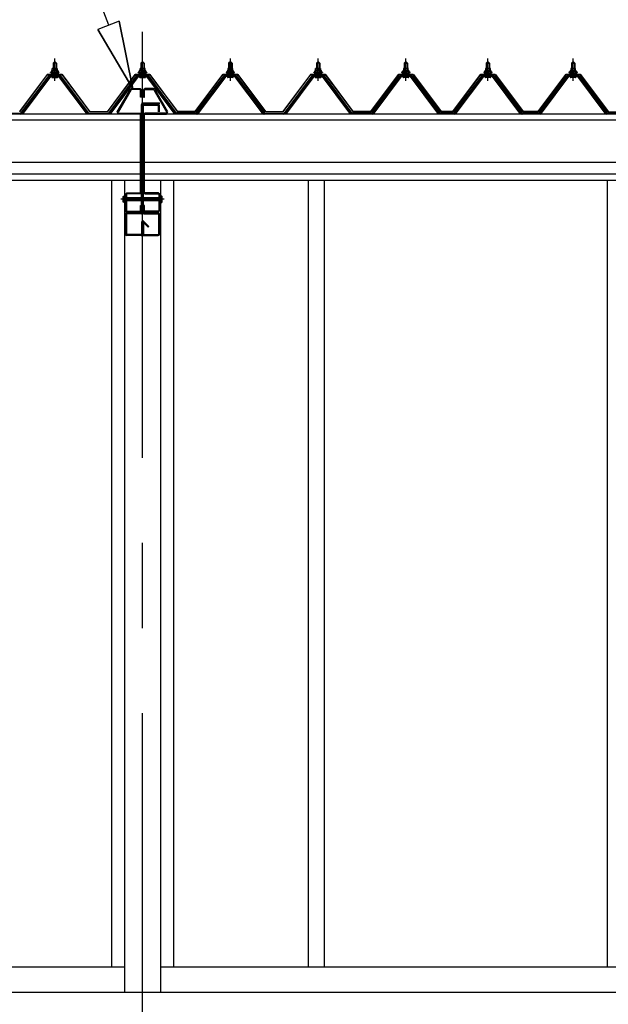
# Model space of a CAD drawing. Extents: x 868 to 32764, y 362 to 22484.
# Drawn here: x 18814 to 20195, y 6469 to 8781 of the extents above; entities that cross this region are included whole.
import ezdxf

# ---------------------------------------------------------------- set-up
doc = ezdxf.new("R2010")
doc.units = 0
doc.header["$LTSCALE"] = 80
doc.header["$MEASUREMENT"] = 0
for name, pattern in [('CENTER1', [10, 6.25, -1.25, 1.25, -1.25]), ('CENTER2', [20, 12.5, -2.5, 2.5, -2.5]), ('DASHED1', [2.5, 1.25, -1.25]), ('DOT', [2.5, 0.625, -1.875])]:
    doc.linetypes.add(name, pattern=pattern)
doc.layers.add('2-0', color=7, linetype='CONTINUOUS')
doc.layers.add('ADD_LINE', color=7, linetype='CONTINUOUS')

msp = doc.modelspace()

# ---------------------------------------------------------------- linework, layer by layer
at = {"layer": '2-0', "color": 6, "linetype": 'CENTER2'}
for p, q in [((19102.3, 4552.2), (19102.3, 9105.7)), ((19153.3, 8359.2), (19051.5, 8359.2))]:
    msp.add_line(p, q, dxfattribs=at)
at = {"layer": '2-0', "color": 6, "linetype": 'Continuous'}
for p, q in [((19023, 8767.9), (18918.9, 9043.2)), ((19047.2, 8777.2), (18997.4, 8758.1)), ((19047.2, 8777.2), (19079.5, 8618.2)), ((19079.5, 8618.2), (19047.2, 8777.2)), ((19047.2, 8777.2), (19079.5, 8618.2)), ((19079.5, 8618.2), (18997.4, 8758.1)), ((18997.4, 8758.1), (19079.5, 8618.2)), ((18997.4, 8758.1), (19079.5, 8618.2)), ((18893.2, 8678.4), (18892.9, 8679.1)), ((18893.2, 8678.4), (18893.2, 8666.4)), ((18899.2, 8678.4), (18899.6, 8679.1)), ((18899.2, 8678.4), (18899.2, 8666.4)), ((19099.3, 8678.4), (19098.9, 8679.1)), ((19099.3, 8678.4), (19099.3, 8666.4)), ((19105.2, 8678.4), (19105.6, 8679.1)), ((19105.2, 8678.4), (19105.2, 8666.4)), ((19305.3, 8678.4), (19304.9, 8679.1)), ((19305.3, 8678.4), (19305.3, 8666.4)), ((19311.3, 8678.4), (19311.6, 8679.1)), ((19311.3, 8678.4), (19311.3, 8666.4)), ((19511.3, 8678.4), (19510.9, 8679.1)), ((19511.3, 8678.4), (19511.3, 8666.4)), ((19517.3, 8678.4), (19517.6, 8679.1)), ((19517.3, 8678.4), (19517.3, 8666.4)), ((19717.3, 8678.4), (19716.9, 8679.1)), ((19717.3, 8678.4), (19717.3, 8666.4)), ((19723.3, 8678.4), (19723.6, 8679.1)), ((19723.3, 8678.4), (19723.3, 8666.4)), ((19909.8, 8678.4), (19909.4, 8679.1)), ((19909.8, 8678.4), (19909.8, 8666.4)), ((19915.8, 8678.4), (19916.1, 8679.1)), ((19915.8, 8678.4), (19915.8, 8666.4)), ((20109.8, 8678.4), (20109.4, 8679.1)), ((20109.8, 8678.4), (20109.8, 8666.4)), ((20115.8, 8678.4), (20116.1, 8679.1)), ((20115.8, 8678.4), (20115.8, 8666.4)), ((18893.2, 8651.9), (18893.2, 8649.5)), ((18899.2, 8651.9), (18899.2, 8649.5)), ((19099.3, 8651.9), (19099.3, 8649.5)), ((19105.2, 8651.9), (19105.2, 8649.5)), ((19305.3, 8651.9), (19305.3, 8649.5)), ((19311.3, 8651.9), (19311.3, 8649.5)), ((19511.3, 8651.9), (19511.3, 8649.5)), ((19517.3, 8651.9), (19517.3, 8649.5)), ((19717.3, 8651.9), (19717.3, 8649.5)), ((19723.3, 8651.9), (19723.3, 8649.5)), ((19909.8, 8651.9), (19909.8, 8649.5)), ((19915.8, 8651.9), (19915.8, 8649.5)), ((20109.8, 8651.9), (20109.8, 8649.5)), ((20115.8, 8651.9), (20115.8, 8649.5)), ((19064.3, 8362.2), (19100, 8362.2)), ((19100, 8356.2), (19064.3, 8356.2)), ((19104.6, 8362.2), (19140.3, 8362.2)), ((19140.3, 8356.2), (19104.6, 8356.2))]:
    msp.add_line(p, q, dxfattribs=at)
at = {"layer": '2-0', "color": 3, "linetype": 'Continuous'}
for p, q in [((18892.2, 8678.4), (18896.3, 8682.4)), ((18900.2, 8678.4), (18892.2, 8678.4)), ((18892.2, 8678.4), (18892.2, 8666.4)), ((18896.3, 8682.4), (18900.2, 8678.4)), ((18900.2, 8678.4), (18900.2, 8666.4)), ((19098.2, 8678.4), (19102.3, 8682.4)), ((19106.2, 8678.4), (19098.2, 8678.4)), ((19098.2, 8678.4), (19098.2, 8666.4)), ((19102.3, 8682.4), (19106.2, 8678.4)), ((19106.2, 8678.4), (19106.2, 8666.4)), ((19308.3, 8682.4), (19304.3, 8678.4)), ((19304.3, 8678.4), (19312.3, 8678.4)), ((19304.3, 8678.4), (19304.3, 8666.4)), ((19312.3, 8678.4), (19308.3, 8682.4)), ((19312.3, 8678.4), (19312.3, 8666.4)), ((19510.2, 8678.4), (19514.3, 8682.4)), ((19518.3, 8678.4), (19510.2, 8678.4)), ((19510.2, 8678.4), (19510.2, 8666.4)), ((19514.3, 8682.4), (19518.3, 8678.4)), ((19518.3, 8678.4), (19518.3, 8666.4)), ((19720.3, 8682.4), (19716.3, 8678.4)), ((19716.3, 8678.4), (19724.3, 8678.4)), ((19716.3, 8678.4), (19716.3, 8666.4)), ((19724.3, 8678.4), (19720.3, 8682.4)), ((19724.3, 8678.4), (19724.3, 8666.4)), ((19912.8, 8682.4), (19908.8, 8678.4)), ((19908.8, 8678.4), (19916.8, 8678.4)), ((19908.8, 8678.4), (19908.8, 8666.4)), ((19916.8, 8678.4), (19912.8, 8682.4)), ((19916.8, 8678.4), (19916.8, 8666.4)), ((20112.8, 8682.4), (20108.8, 8678.4)), ((20108.8, 8678.4), (20116.8, 8678.4)), ((20108.8, 8678.4), (20108.8, 8666.4)), ((20116.8, 8678.4), (20112.8, 8682.4)), ((20116.8, 8678.4), (20116.8, 8666.4)), ((18881.6, 8648.6), (18816.2, 8561.5)), ((18818.1, 8560.1), (18883.4, 8647.2)), ((18886.3, 8647.2), (18821.8, 8561.2)), ((18909.1, 8649.5), (18883.4, 8649.5)), ((18883.4, 8647.2), (18909.1, 8647.2)), ((18886.2, 8656.4), (18886.2, 8657.4)), ((18886.2, 8657.4), (18887.7, 8657.4)), ((18888.4, 8656.4), (18886.2, 8656.4)), ((18887.7, 8657.4), (18889.8, 8661.4)), ((18888.4, 8656.4), (18890.4, 8660.4)), ((18888.4, 8654.4), (18888.4, 8656.4)), ((18904.1, 8654.4), (18888.4, 8654.4)), ((18889.3, 8653.4), (18889.3, 8654.4)), ((18889.3, 8654.4), (18903.1, 8654.4)), ((18889.8, 8661.4), (18902.8, 8661.4)), ((18890.4, 8660.4), (18902.1, 8660.4)), ((18890.5, 8661.4), (18890.5, 8665.9)), ((18902, 8661.4), (18890.5, 8661.4)), ((18891.9, 8666.4), (18900.6, 8666.4)), ((18892.2, 8651.9), (18892.2, 8649.5)), ((18893.4, 8665.9), (18893.4, 8661.4)), ((18899.1, 8665.9), (18899.1, 8661.4)), ((18900.2, 8651.9), (18900.2, 8649.5)), ((18902, 8665.9), (18902, 8661.4)), ((18902.1, 8660.4), (18904.1, 8656.4)), ((18902.8, 8661.4), (18904.7, 8657.4)), ((18903.1, 8654.4), (18903.1, 8653.4)), ((18904.1, 8656.4), (18904.1, 8654.4)), ((18906.2, 8656.4), (18904.1, 8656.4)), ((18904.7, 8657.4), (18906.2, 8657.4)), ((18906.2, 8657.4), (18906.2, 8656.4)), ((18970.7, 8561.2), (18906.2, 8647.2)), ((18909.1, 8647.2), (18974.4, 8560.1)), ((18976.2, 8561.5), (18910.9, 8648.6)), ((19087.6, 8648.6), (19022.3, 8561.5)), ((19024.1, 8560.1), (19089.4, 8647.2)), ((19092.3, 8647.2), (19027.8, 8561.2)), ((19115.1, 8649.5), (19089.4, 8649.5)), ((19089.4, 8647.2), (19115.1, 8647.2)), ((19092.2, 8656.4), (19092.2, 8657.4)), ((19092.2, 8657.4), (19093.7, 8657.4)), ((19094.4, 8656.4), (19092.2, 8656.4)), ((19093.7, 8657.4), (19095.8, 8661.4)), ((19094.4, 8656.4), (19096.4, 8660.4)), ((19094.4, 8654.4), (19094.4, 8656.4)), ((19110.1, 8654.4), (19094.4, 8654.4)), ((19095.3, 8653.4), (19095.3, 8654.4)), ((19095.3, 8654.4), (19109.1, 8654.4)), ((19095.8, 8661.4), (19108.8, 8661.4)), ((19096.4, 8660.4), (19108.1, 8660.4)), ((19096.5, 8661.4), (19096.5, 8665.9)), ((19108, 8661.4), (19096.5, 8661.4)), ((19097.9, 8666.4), (19106.6, 8666.4)), ((19098.2, 8651.9), (19098.2, 8649.5)), ((19099.4, 8665.9), (19099.4, 8661.4)), ((19105.1, 8665.9), (19105.1, 8661.4)), ((19106.2, 8651.9), (19106.2, 8649.5)), ((19108, 8665.9), (19108, 8661.4)), ((19108.1, 8660.4), (19110.1, 8656.4)), ((19108.8, 8661.4), (19110.7, 8657.4)), ((19109.1, 8654.4), (19109.1, 8653.4)), ((19110.1, 8656.4), (19110.1, 8654.4)), ((19112.3, 8656.4), (19110.1, 8656.4)), ((19110.7, 8657.4), (19112.3, 8657.4)), ((19176.7, 8561.2), (19112.2, 8647.2)), ((19112.3, 8657.4), (19112.3, 8656.4)), ((19115.1, 8647.2), (19180.4, 8560.1)), ((19182.3, 8561.5), (19116.9, 8648.6)), ((19228.3, 8561.5), (19293.6, 8648.6)), ((19295.4, 8647.2), (19230.1, 8560.1)), ((19233.8, 8561.2), (19298.3, 8647.2)), ((19295.4, 8649.5), (19321.1, 8649.5)), ((19321.1, 8647.2), (19295.4, 8647.2)), ((19299.8, 8657.4), (19298.3, 8657.4)), ((19298.3, 8657.4), (19298.3, 8656.4)), ((19298.3, 8656.4), (19300.4, 8656.4)), ((19301.8, 8661.4), (19299.8, 8657.4)), ((19302.4, 8660.4), (19300.4, 8656.4)), ((19300.4, 8656.4), (19300.4, 8654.4)), ((19300.4, 8654.4), (19316.2, 8654.4)), ((19301.4, 8654.4), (19301.4, 8653.4)), ((19315.2, 8654.4), (19301.4, 8654.4)), ((19314.8, 8661.4), (19301.8, 8661.4)), ((19314.2, 8660.4), (19302.4, 8660.4)), ((19302.5, 8665.9), (19302.5, 8661.4)), ((19302.5, 8661.4), (19314, 8661.4)), ((19312.6, 8666.4), (19303.9, 8666.4)), ((19304.3, 8651.9), (19304.3, 8649.5)), ((19305.4, 8665.9), (19305.4, 8661.4)), ((19311.1, 8665.9), (19311.1, 8661.4)), ((19312.3, 8651.9), (19312.3, 8649.5)), ((19314, 8661.4), (19314, 8665.9)), ((19316.2, 8656.4), (19314.2, 8660.4)), ((19316.8, 8657.4), (19314.8, 8661.4)), ((19315.2, 8653.4), (19315.2, 8654.4)), ((19316.2, 8654.4), (19316.2, 8656.4)), ((19316.2, 8656.4), (19318.3, 8656.4)), ((19318.3, 8657.4), (19316.8, 8657.4)), ((19318.2, 8647.2), (19382.7, 8561.2)), ((19318.3, 8656.4), (19318.3, 8657.4)), ((19386.4, 8560.1), (19321.1, 8647.2)), ((19323, 8648.6), (19388.3, 8561.5)), ((19499.6, 8648.6), (19434.3, 8561.5)), ((19436.1, 8560.1), (19501.4, 8647.2)), ((19504.3, 8647.2), (19439.8, 8561.2)), ((19527.1, 8649.5), (19501.4, 8649.5)), ((19501.4, 8647.2), (19527.1, 8647.2)), ((19504.3, 8656.4), (19504.3, 8657.4)), ((19504.3, 8657.4), (19505.8, 8657.4)), ((19506.4, 8656.4), (19504.3, 8656.4)), ((19505.8, 8657.4), (19507.8, 8661.4)), ((19506.4, 8656.4), (19508.4, 8660.4)), ((19506.4, 8654.4), (19506.4, 8656.4)), ((19522.1, 8654.4), (19506.4, 8654.4)), ((19507.4, 8653.4), (19507.4, 8654.4)), ((19507.4, 8654.4), (19521.2, 8654.4)), ((19507.8, 8661.4), (19520.8, 8661.4)), ((19508.4, 8660.4), (19520.1, 8660.4)), ((19508.5, 8661.4), (19508.5, 8665.9)), ((19520, 8661.4), (19508.5, 8661.4)), ((19509.9, 8666.4), (19518.6, 8666.4)), ((19510.2, 8651.9), (19510.2, 8649.5)), ((19511.4, 8665.9), (19511.4, 8661.4)), ((19517.1, 8665.9), (19517.1, 8661.4)), ((19518.3, 8651.9), (19518.3, 8649.5)), ((19520, 8665.9), (19520, 8661.4)), ((19520.1, 8660.4), (19522.1, 8656.4)), ((19520.8, 8661.4), (19522.8, 8657.4)), ((19521.2, 8654.4), (19521.2, 8653.4)), ((19522.1, 8656.4), (19522.1, 8654.4)), ((19524.3, 8656.4), (19522.1, 8656.4)), ((19522.8, 8657.4), (19524.3, 8657.4)), ((19588.7, 8561.2), (19524.2, 8647.2)), ((19524.3, 8657.4), (19524.3, 8656.4)), ((19527.1, 8647.2), (19592.4, 8560.1)), ((19594.3, 8561.5), (19528.9, 8648.6)), ((19640.3, 8561.5), (19705.6, 8648.6)), ((19707.4, 8647.2), (19642.1, 8560.1)), ((19645.8, 8561.2), (19710.3, 8647.2)), ((19707.4, 8649.5), (19733.1, 8649.5)), ((19733.1, 8647.2), (19707.4, 8647.2)), ((19711.8, 8657.4), (19710.3, 8657.4)), ((19710.3, 8657.4), (19710.3, 8656.4)), ((19710.3, 8656.4), (19712.4, 8656.4)), ((19713.8, 8661.4), (19711.8, 8657.4)), ((19714.4, 8660.4), (19712.4, 8656.4)), ((19712.4, 8656.4), (19712.4, 8654.4)), ((19712.4, 8654.4), (19728.2, 8654.4)), ((19713.4, 8654.4), (19713.4, 8653.4)), ((19727.2, 8654.4), (19713.4, 8654.4)), ((19726.8, 8661.4), (19713.8, 8661.4)), ((19726.2, 8660.4), (19714.4, 8660.4)), ((19714.5, 8665.9), (19714.5, 8661.4)), ((19714.5, 8661.4), (19726, 8661.4)), ((19724.6, 8666.4), (19716, 8666.4)), ((19716.3, 8651.9), (19716.3, 8649.5)), ((19717.4, 8665.9), (19717.4, 8661.4)), ((19723.1, 8665.9), (19723.1, 8661.4)), ((19724.3, 8651.9), (19724.3, 8649.5)), ((19726, 8661.4), (19726, 8665.9)), ((19728.2, 8656.4), (19726.2, 8660.4)), ((19728.8, 8657.4), (19726.8, 8661.4)), ((19727.2, 8653.4), (19727.2, 8654.4)), ((19728.2, 8654.4), (19728.2, 8656.4)), ((19728.2, 8656.4), (19730.3, 8656.4)), ((19730.3, 8657.4), (19728.8, 8657.4)), ((19730.2, 8647.2), (19794.7, 8561.2)), ((19730.3, 8656.4), (19730.3, 8657.4)), ((19798.4, 8560.1), (19733.1, 8647.2)), ((19735, 8648.6), (19800.3, 8561.5)), ((19832.8, 8561.5), (19898.1, 8648.6)), ((19899.9, 8647.2), (19834.6, 8560.1)), ((19838.3, 8561.2), (19902.8, 8647.2)), ((19899.9, 8649.5), (19925.6, 8649.5)), ((19925.6, 8647.2), (19899.9, 8647.2)), ((19904.3, 8657.4), (19902.8, 8657.4)), ((19902.8, 8657.4), (19902.8, 8656.4)), ((19902.8, 8656.4), (19904.9, 8656.4)), ((19906.3, 8661.4), (19904.3, 8657.4)), ((19906.9, 8660.4), (19904.9, 8656.4)), ((19904.9, 8656.4), (19904.9, 8654.4)), ((19904.9, 8654.4), (19920.7, 8654.4)), ((19905.9, 8654.4), (19905.9, 8653.4)), ((19919.7, 8654.4), (19905.9, 8654.4)), ((19919.3, 8661.4), (19906.3, 8661.4)), ((19918.6, 8660.4), (19906.9, 8660.4)), ((19907, 8665.9), (19907, 8661.4)), ((19907, 8661.4), (19918.5, 8661.4)), ((19917.1, 8666.4), (19908.5, 8666.4)), ((19908.8, 8651.9), (19908.8, 8649.5)), ((19909.9, 8665.9), (19909.9, 8661.4)), ((19915.6, 8665.9), (19915.6, 8661.4)), ((19916.8, 8651.9), (19916.8, 8649.5)), ((19918.5, 8661.4), (19918.5, 8665.9)), ((19920.7, 8656.4), (19918.6, 8660.4)), ((19921.3, 8657.4), (19919.3, 8661.4)), ((19919.7, 8653.4), (19919.7, 8654.4)), ((19920.7, 8654.4), (19920.7, 8656.4)), ((19920.7, 8656.4), (19922.8, 8656.4)), ((19922.8, 8657.4), (19921.3, 8657.4)), ((19922.7, 8647.2), (19987.2, 8561.2)), ((19922.8, 8656.4), (19922.8, 8657.4)), ((19990.9, 8560.1), (19925.6, 8647.2)), ((19927.5, 8648.6), (19992.8, 8561.5)), ((20032.8, 8561.5), (20098.1, 8648.6)), ((20099.9, 8647.2), (20034.6, 8560.1)), ((20038.3, 8561.2), (20102.8, 8647.2)), ((20099.9, 8649.5), (20125.6, 8649.5)), ((20125.6, 8647.2), (20099.9, 8647.2)), ((20104.3, 8657.4), (20102.8, 8657.4)), ((20102.8, 8657.4), (20102.8, 8656.4)), ((20102.8, 8656.4), (20104.9, 8656.4)), ((20106.3, 8661.4), (20104.3, 8657.4)), ((20106.9, 8660.4), (20104.9, 8656.4)), ((20104.9, 8656.4), (20104.9, 8654.4)), ((20104.9, 8654.4), (20120.6, 8654.4)), ((20105.9, 8654.4), (20105.9, 8653.4)), ((20119.7, 8654.4), (20105.9, 8654.4)), ((20119.3, 8661.4), (20106.3, 8661.4)), ((20118.6, 8660.4), (20106.9, 8660.4)), ((20107, 8665.9), (20107, 8661.4)), ((20107, 8661.4), (20118.5, 8661.4)), ((20117.1, 8666.4), (20108.4, 8666.4)), ((20108.8, 8651.9), (20108.8, 8649.5)), ((20109.9, 8665.9), (20109.9, 8661.4)), ((20115.6, 8665.9), (20115.6, 8661.4)), ((20116.8, 8651.9), (20116.8, 8649.5)), ((20118.5, 8661.4), (20118.5, 8665.9)), ((20120.6, 8656.4), (20118.6, 8660.4)), ((20121.3, 8657.4), (20119.3, 8661.4)), ((20119.7, 8653.4), (20119.7, 8654.4)), ((20120.6, 8654.4), (20120.6, 8656.4)), ((20120.6, 8656.4), (20122.8, 8656.4)), ((20122.8, 8657.4), (20121.3, 8657.4)), ((20122.7, 8647.2), (20187.2, 8561.2)), ((20122.8, 8656.4), (20122.8, 8657.4)), ((20190.9, 8560.1), (20125.6, 8647.2)), ((20127.4, 8648.6), (20192.8, 8561.5)), ((18890.4, 8644.9), (18902.1, 8644.9)), ((19096.4, 8644.9), (19108.1, 8644.9)), ((19314.1, 8644.9), (19302.4, 8644.9)), ((19508.4, 8644.9), (19520.1, 8644.9)), ((19726.1, 8644.9), (19714.4, 8644.9)), ((19918.6, 8644.9), (19906.9, 8644.9)), ((20118.6, 8644.9), (20106.9, 8644.9)), ((19043.1, 8564.1), (19073.7, 8617.5)), ((19075.7, 8616.4), (19045.1, 8563)), ((19073.7, 8617.5), (19076.6, 8619.2)), ((19076.6, 8616.9), (19075.7, 8616.4)), ((19076.6, 8619.2), (19096.4, 8619.2)), ((19096.4, 8616.9), (19076.6, 8616.9)), ((19096.4, 8619.2), (19099.7, 8615.9)), ((19097.4, 8615.9), (19096.4, 8616.9)), ((19097.4, 8599.2), (19097.4, 8615.9)), ((19099.7, 8615.9), (19099.7, 8599.2)), ((19108.2, 8619.2), (19104.9, 8615.9)), ((19104.9, 8615.9), (19104.9, 8599.2)), ((19107.2, 8615.9), (19108.2, 8616.9)), ((19107.2, 8599.2), (19107.2, 8615.9)), ((19127.9, 8619.2), (19108.2, 8619.2)), ((19108.2, 8616.9), (19127.9, 8616.9)), ((19130.8, 8617.5), (19127.9, 8619.2)), ((19127.9, 8616.9), (19128.8, 8616.4)), ((19128.8, 8616.4), (19159.4, 8563)), ((19161.4, 8564.1), (19130.8, 8617.5)), ((19099.7, 8599.2), (19097.4, 8599.2)), ((19100, 8328.2), (19100, 8581.9)), ((19102.3, 8328.2), (19102.3, 8578.9)), ((19103.3, 8585.2), (19142, 8585.2)), ((19103.3, 8582.9), (19142, 8582.9)), ((19104.6, 8328.2), (19104.6, 8578.9)), ((19104.9, 8599.2), (19107.2, 8599.2)), ((19105.6, 8582.2), (19139, 8582.2)), ((19105.6, 8579.9), (19139, 8579.9)), ((19140, 8564.2), (19140, 8578.9)), ((19142, 8582.9), (19142, 8585.2)), ((19142.3, 8564.2), (19142.3, 8578.9)), ((18770.2, 8561.5), (18816.2, 8561.5)), ((18821.8, 8561.2), (18817.8, 8559.2)), ((18974.7, 8559.2), (18970.7, 8561.2)), ((18976.2, 8561.5), (19022.2, 8561.5)), ((19027.8, 8561.2), (19023.8, 8559.2)), ((19046, 8559.2), (19043.1, 8564.1)), ((19045.1, 8563), (19046, 8561.5)), ((19046, 8561.5), (19096.6, 8561.5)), ((19096.6, 8559.2), (19046, 8559.2)), ((19096.6, 8561.5), (19100, 8558.2)), ((19097.7, 8558.2), (19096.6, 8559.2)), ((19097.7, 8375.2), (19097.7, 8558.2)), ((19100, 8558.2), (19100, 8375.2)), ((19107.9, 8561.5), (19104.6, 8558.2)), ((19104.6, 8558.2), (19104.6, 8375.2)), ((19106.9, 8558.2), (19107.9, 8559.2)), ((19106.9, 8375.2), (19106.9, 8558.2)), ((19158.5, 8561.5), (19107.9, 8561.5)), ((19107.9, 8559.2), (19158.5, 8559.2)), ((19158.5, 8559.2), (19161.4, 8564.1)), ((19159.4, 8563), (19158.5, 8561.5)), ((19180.7, 8559.2), (19176.7, 8561.2)), ((19228.3, 8561.5), (19182.3, 8561.5)), ((19229.8, 8559.2), (19233.8, 8561.2)), ((19382.7, 8561.2), (19386.7, 8559.2)), ((19386.7, 8559.2), (19382.7, 8561.2)), ((19388.3, 8561.5), (19434.3, 8561.5)), ((19439.8, 8561.2), (19435.8, 8559.2)), ((19592.7, 8559.2), (19588.7, 8561.2)), ((19640.3, 8561.5), (19594.3, 8561.5)), ((19641.8, 8559.2), (19645.8, 8561.2)), ((19798.7, 8559.2), (19794.8, 8561.2)), ((19832.8, 8561.5), (19800.3, 8561.5)), ((19834.3, 8559.2), (19838.3, 8561.2)), ((19834.3, 8559.2), (19838.3, 8561.2)), ((19987.2, 8561.2), (19991.2, 8559.2)), ((20032.8, 8561.5), (19992.8, 8561.5)), ((20034.3, 8559.2), (20038.3, 8561.2)), ((20187.2, 8561.2), (20191.2, 8559.2)), ((20232.8, 8561.5), (20192.8, 8561.5)), ((19029.7, 8403.2), (19029.7, 6556.2)), ((19059.7, 8403.2), (19059.7, 6496.2)), ((19144.7, 8403.2), (19144.7, 6496.2)), ((19174.7, 8403.2), (19174.7, 6556.2)), ((19491.3, 8403.2), (19491.3, 6556.2)), ((19528.3, 8403.2), (19528.3, 6556.2)), ((20192.3, 8403.2), (20192.3, 6556.2)), ((19062, 8370.9), (19065.3, 8374.2)), ((19062, 8332.5), (19062, 8370.9)), ((19065.3, 8371.9), (19064.3, 8370.9)), ((19064.3, 8370.9), (19064.3, 8332.5)), ((19065.3, 8374.2), (19096.6, 8374.2)), ((19096.6, 8371.9), (19065.3, 8371.9)), ((19097.7, 8375.2), (19096.6, 8374.2)), ((19096.6, 8374.2), (19097.7, 8375.2)), ((19100, 8375.2), (19096.6, 8371.9)), ((19104.6, 8375.2), (19107.9, 8371.9)), ((19106.9, 8375.2), (19107.9, 8374.2)), ((19107.9, 8374.2), (19106.9, 8375.2)), ((19139.3, 8374.2), (19107.9, 8374.2)), ((19107.9, 8371.9), (19139.3, 8371.9)), ((19142.6, 8370.9), (19139.3, 8374.2)), ((19139.3, 8371.9), (19140.3, 8370.9)), ((19140.3, 8370.9), (19140.3, 8332.5)), ((19142.6, 8332.5), (19142.6, 8370.9)), ((19057.2, 8366.7), (19056.5, 8365.5)), ((19056.5, 8352.9), (19056.5, 8365.5)), ((19057.2, 8351.7), (19056.5, 8352.9)), ((19056.9, 8363), (19062, 8363)), ((19062, 8355.5), (19056.9, 8355.5)), ((19057.2, 8366.7), (19062, 8366.7)), ((19062, 8351.7), (19057.2, 8351.7)), ((19064.3, 8363.2), (19100, 8363.2)), ((19100, 8355.2), (19064.3, 8355.2)), ((19104.6, 8363.2), (19140.3, 8363.2)), ((19140.3, 8355.2), (19104.6, 8355.2)), ((19147.4, 8366.7), (19142.6, 8366.7)), ((19147.6, 8363), (19142.6, 8363)), ((19142.6, 8355.5), (19147.6, 8355.5)), ((19142.6, 8351.7), (19147.4, 8351.7)), ((19147.4, 8366.7), (19148.1, 8365.5)), ((19147.4, 8351.7), (19148.1, 8352.9)), ((19148.1, 8352.9), (19148.1, 8365.5)), ((19065.3, 8329.2), (19062, 8332.5)), ((19062.3, 8323.9), (19062.3, 8277.5)), ((19064.3, 8332.5), (19065.3, 8331.5)), ((19064.6, 8323.9), (19064.6, 8277.5)), ((19065.3, 8331.5), (19096.6, 8331.5)), ((19096.6, 8329.2), (19065.3, 8329.2)), ((19099, 8327.2), (19065.6, 8327.2)), ((19099, 8324.9), (19065.6, 8324.9)), ((19096.6, 8331.5), (19097.7, 8332.5)), ((19100, 8332.5), (19096.6, 8329.2)), ((19097.7, 8332.5), (19097.7, 8344.2)), ((19097.7, 8344.2), (19100, 8344.2)), ((19100, 8344.2), (19100, 8332.5)), ((19106.9, 8344.2), (19104.6, 8344.2)), ((19104.6, 8344.2), (19104.6, 8332.5)), ((19104.6, 8332.5), (19107.9, 8329.2)), ((19105.6, 8327.2), (19139, 8327.2)), ((19105.6, 8324.9), (19139, 8324.9)), ((19106.9, 8332.5), (19106.9, 8344.2)), ((19107.9, 8331.5), (19106.9, 8332.5)), ((19139.3, 8331.5), (19107.9, 8331.5)), ((19107.9, 8329.2), (19139.3, 8329.2)), ((19140.3, 8332.5), (19139.3, 8331.5)), ((19139.3, 8329.2), (19142.6, 8332.5)), ((19140, 8323.9), (19140, 8277.5)), ((19142.3, 8323.9), (19142.3, 8277.5)), ((19100, 8304.9), (19100, 8277.5)), ((19102.3, 8304.2), (19104.6, 8304.2)), ((19102.3, 8304.2), (19102.3, 8277.5)), ((19102.3, 8304.2), (19102.3, 8277.5)), ((19102.3, 8299.6), (19102.3, 8304.2)), ((19115.8, 8293.8), (19104, 8305.6)), ((19104.6, 8304.2), (19104.6, 8277.5)), ((19117.4, 8295.4), (19105.6, 8307.2)), ((19115.8, 8293.8), (19117.4, 8295.4)), ((19099, 8276.5), (19065.6, 8276.5)), ((19099, 8274.2), (19065.6, 8274.2)), ((19105.6, 8276.5), (19139, 8276.5)), ((19105.6, 8274.2), (19139, 8274.2)), ((19059.7, 6556.2), (17814.1, 6556.2)), ((22328.3, 6556.2), (19144.7, 6556.2)), ((22300.8, 6496.2), (17814.1, 6496.2))]:
    msp.add_line(p, q, dxfattribs=at)
at = {"layer": '2-0', "color": 6, "linetype": 'CENTER1'}
for p, q in [((18896.3, 8637.4), (18896.3, 8689.9)), ((19102.3, 8637.4), (19102.3, 8689.9)), ((19308.3, 8637.4), (19308.3, 8689.9)), ((19514.3, 8637.4), (19514.3, 8689.9)), ((19720.3, 8637.4), (19720.3, 8689.9)), ((19912.8, 8637.4), (19912.8, 8689.9)), ((20112.8, 8637.4), (20112.8, 8689.9))]:
    msp.add_line(p, q, dxfattribs=at)
at = {"layer": '2-0', "color": 2, "linetype": 'Continuous'}
for p, q in [((18878.7, 8652.4), (18813.7, 8564.9)), ((18814, 8564.4), (18879, 8651.9)), ((18913.7, 8652.4), (18878.7, 8652.4)), ((18879, 8651.9), (18913.5, 8651.9)), ((18913.5, 8651.9), (18978.5, 8564.4)), ((18978.7, 8564.9), (18913.7, 8652.4)), ((19084.7, 8652.4), (19019.8, 8564.9)), ((19020, 8564.4), (19085, 8651.9)), ((19119.7, 8652.4), (19084.7, 8652.4)), ((19085, 8651.9), (19119.5, 8651.9)), ((19119.5, 8651.9), (19184.5, 8564.4)), ((19184.7, 8564.9), (19119.7, 8652.4)), ((19225.8, 8564.9), (19290.8, 8652.4)), ((19291, 8651.9), (19226, 8564.4)), ((19290.8, 8652.4), (19325.8, 8652.4)), ((19325.5, 8651.9), (19291, 8651.9)), ((19390.5, 8564.4), (19325.5, 8651.9)), ((19325.8, 8652.4), (19390.8, 8564.9)), ((19496.8, 8652.4), (19431.8, 8564.9)), ((19432, 8564.4), (19497, 8651.9)), ((19531.8, 8652.4), (19496.8, 8652.4)), ((19497, 8651.9), (19531.5, 8651.9)), ((19531.5, 8651.9), (19596.5, 8564.4)), ((19596.7, 8564.9), (19531.8, 8652.4)), ((19637.8, 8564.9), (19702.8, 8652.4)), ((19703, 8651.9), (19638, 8564.4)), ((19702.8, 8652.4), (19737.8, 8652.4)), ((19737.5, 8651.9), (19703, 8651.9)), ((19802.5, 8564.4), (19737.5, 8651.9)), ((19737.8, 8652.4), (19802.8, 8564.9)), ((19830.3, 8564.9), (19895.3, 8652.4)), ((19895.5, 8651.9), (19830.5, 8564.4)), ((19895.3, 8652.4), (19930.3, 8652.4)), ((19930, 8651.9), (19895.5, 8651.9)), ((19995, 8564.4), (19930, 8651.9)), ((19930.3, 8652.4), (19995.3, 8564.9)), ((20030.3, 8564.9), (20095.3, 8652.4)), ((20095.5, 8651.9), (20030.5, 8564.4)), ((20095.3, 8652.4), (20130.3, 8652.4)), ((20130, 8651.9), (20095.5, 8651.9)), ((20195, 8564.4), (20130, 8651.9)), ((20130.3, 8652.4), (20195.3, 8564.9)), ((19020, 8564.4), (18978.5, 8564.4)), ((18978.7, 8564.9), (19019.8, 8564.9)), ((19184.5, 8564.4), (19226, 8564.4)), ((19225.8, 8564.9), (19184.8, 8564.9)), ((19432, 8564.4), (19390.5, 8564.4)), ((19390.7, 8564.9), (19431.8, 8564.9)), ((19596.5, 8564.4), (19638, 8564.4)), ((19637.8, 8564.9), (19596.8, 8564.9)), ((19802.5, 8564.4), (19830.5, 8564.4)), ((19830.3, 8564.9), (19802.8, 8564.9)), ((19995, 8564.4), (20030.5, 8564.4)), ((20030.3, 8564.9), (19995.3, 8564.9)), ((20195, 8564.4), (20230.5, 8564.4))]:
    msp.add_line(p, q, dxfattribs=at)
at = {"layer": '2-0', "color": 7, "linetype": 'Continuous'}
for p, q in [((18888.4, 8656.3), (18892.5, 8660.9)), ((18893.1, 8654.9), (18889.1, 8658.5)), ((18898.7, 8654.9), (18892, 8660.9)), ((18892.2, 8654.9), (18897.6, 8660.9)), ((18897.2, 8654.9), (18902.3, 8660.5)), ((18904.1, 8655.1), (18897.6, 8660.9)), ((18902.3, 8654.9), (18904.1, 8656.9)), ((19094.4, 8656.3), (19098.5, 8660.9)), ((19099.1, 8654.9), (19095.1, 8658.5)), ((19104.7, 8654.9), (19098.1, 8660.9)), ((19098.2, 8654.9), (19103.6, 8660.9)), ((19103.2, 8654.9), (19108.3, 8660.5)), ((19110.1, 8655.1), (19103.6, 8660.9)), ((19108.3, 8654.9), (19110.1, 8656.9)), ((19300.4, 8655.1), (19306.9, 8660.9)), ((19302.2, 8654.9), (19300.4, 8656.9)), ((19307.3, 8654.9), (19302.2, 8660.5)), ((19305.8, 8654.9), (19312.5, 8660.9)), ((19312.3, 8654.9), (19306.9, 8660.9)), ((19311.4, 8654.9), (19315.4, 8658.5)), ((19316.2, 8656.3), (19312, 8660.9)), ((19506.4, 8656.3), (19510.5, 8660.9)), ((19511.1, 8654.9), (19507.2, 8658.5)), ((19516.7, 8654.9), (19510.1, 8660.9)), ((19510.2, 8654.9), (19515.6, 8660.9)), ((19515.2, 8654.9), (19520.3, 8660.5)), ((19522.1, 8655.1), (19515.7, 8660.9)), ((19520.3, 8654.9), (19522.1, 8656.9)), ((19712.4, 8655.1), (19718.9, 8660.9)), ((19714.2, 8654.9), (19712.4, 8656.9)), ((19719.3, 8654.9), (19714.2, 8660.5)), ((19717.8, 8654.9), (19724.5, 8660.9)), ((19724.4, 8654.9), (19718.9, 8660.9)), ((19723.4, 8654.9), (19727.4, 8658.5)), ((19728.2, 8656.3), (19724, 8660.9)), ((19904.9, 8655.1), (19911.4, 8660.9)), ((19906.7, 8654.9), (19904.9, 8656.9)), ((19911.8, 8654.9), (19906.7, 8660.5)), ((19910.3, 8654.9), (19917, 8660.9)), ((19916.8, 8654.9), (19911.4, 8660.9)), ((19915.9, 8654.9), (19919.9, 8658.5)), ((19920.7, 8656.3), (19916.5, 8660.9)), ((20104.9, 8655.1), (20111.4, 8660.9)), ((20106.7, 8654.9), (20104.9, 8656.9)), ((20111.8, 8654.9), (20106.7, 8660.5)), ((20110.3, 8654.9), (20117, 8660.9)), ((20116.8, 8654.9), (20111.4, 8660.9)), ((20115.9, 8654.9), (20119.9, 8658.5)), ((20120.6, 8656.3), (20116.5, 8660.9))]:
    msp.add_line(p, q, dxfattribs=at)
at = {"layer": '2-0', "color": 4, "linetype": 'Continuous'}
for p, q in [((22328.3, 8559.2), (17814.1, 8559.2)), ((22328.3, 8545.2), (17814.1, 8545.2)), ((22328.3, 8445.2), (17814.1, 8445.2)), ((22328.3, 8418.2), (17814.1, 8418.2)), ((22328.3, 8403.2), (17814.1, 8403.2))]:
    msp.add_line(p, q, dxfattribs=at)
at = {"layer": '2-0', "color": 6, "linetype": 'DASHED1'}
for p, q in [((19100, 8363.2), (19104.6, 8363.2)), ((19100, 8362.2), (19104.6, 8362.2)), ((19104.6, 8356.2), (19100, 8356.2)), ((19104.6, 8355.2), (19100, 8355.2))]:
    msp.add_line(p, q, dxfattribs=at)
at = {"layer": '2-0', "color": 3, "linetype": 'Continuous'}
for centre, radius, start, end in [((18883.4, 8647.2), 2.3, 90, 143.1301), ((18890.4, 8646.1), 1.15, 90, 270), ((18890.3, 8653.4), 1, 180, 270), ((18891.9, 8664.1), 2.37, 52.4439, 127.5561), ((18896.3, 8657.8), 8.6, 70.5485, 109.4515), ((18900.6, 8664.1), 2.37, 52.4439, 127.5561), ((18902.1, 8653.4), 1, 270, 0), ((18902.1, 8646.1), 1.15, 270, 90), ((18909.1, 8647.2), 2.3, 36.8699, 90), ((19089.4, 8647.2), 2.3, 90, 143.1301), ((19096.4, 8646.1), 1.15, 90, 270), ((19096.3, 8653.4), 1, 180, 270), ((19097.9, 8664.1), 2.37, 52.4439, 127.5561), ((19102.3, 8657.8), 8.6, 70.5485, 109.4515), ((19106.6, 8664.1), 2.37, 52.4439, 127.5561), ((19108.1, 8653.4), 1, 270, 0), ((19108.1, 8646.1), 1.15, 270, 90), ((19115.1, 8647.2), 2.3, 36.8699, 90), ((19295.4, 8647.2), 2.3, 90, 143.1301), ((19302.4, 8646.1), 1.15, 90, 270), ((19302.4, 8653.4), 1, 180, 270), ((19303.9, 8664.1), 2.37, 52.4439, 127.5561), ((19308.3, 8657.8), 8.6, 70.5485, 109.4515), ((19312.6, 8664.1), 2.37, 52.4439, 127.5561), ((19314.1, 8646.1), 1.15, 270, 90), ((19314.2, 8653.4), 1, 270, 0), ((19321.1, 8647.2), 2.3, 36.8699, 90), ((19501.4, 8647.2), 2.3, 90, 143.1301), ((19508.4, 8646.1), 1.15, 90, 270), ((19508.4, 8653.4), 1, 180, 270), ((19509.9, 8664.1), 2.37, 52.4439, 127.5561), ((19514.3, 8657.8), 8.6, 70.5485, 109.4515), ((19518.6, 8664.1), 2.37, 52.4439, 127.5561), ((19520.1, 8646.1), 1.15, 270, 90), ((19520.2, 8653.4), 1, 270, 0), ((19527.1, 8647.2), 2.3, 36.8699, 90), ((19707.4, 8647.2), 2.3, 90, 143.1301), ((19714.4, 8646.1), 1.15, 90, 270), ((19714.4, 8653.4), 1, 180, 270), ((19716, 8664.1), 2.37, 52.4439, 127.5561), ((19720.3, 8657.8), 8.6, 70.5485, 109.4515), ((19724.6, 8664.1), 2.37, 52.4439, 127.5561), ((19726.1, 8646.1), 1.15, 270, 90), ((19726.2, 8653.4), 1, 270, 0), ((19733.1, 8647.2), 2.3, 36.8699, 90), ((19899.9, 8647.2), 2.3, 90, 143.1301), ((19906.9, 8646.1), 1.15, 90, 270), ((19906.9, 8653.4), 1, 180, 270), ((19908.5, 8664.1), 2.37, 52.4439, 127.5561), ((19912.8, 8657.8), 8.6, 70.5485, 109.4515), ((19917.1, 8664.1), 2.37, 52.4439, 127.5561), ((19918.6, 8646.1), 1.15, 270, 90), ((19918.7, 8653.4), 1, 270, 0), ((19925.6, 8647.2), 2.3, 36.8699, 90), ((20099.9, 8647.2), 2.3, 90, 143.1301), ((20106.9, 8646.1), 1.15, 90, 270), ((20106.9, 8653.4), 1, 180, 270), ((20108.4, 8664.1), 2.37, 52.4439, 127.5561), ((20112.8, 8657.8), 8.6, 70.5485, 109.4515), ((20117.1, 8664.1), 2.37, 52.4439, 127.5561), ((20118.6, 8646.1), 1.15, 270, 90), ((20118.7, 8653.4), 1, 270, 0), ((20125.6, 8647.2), 2.3, 36.8699, 90), ((19103.3, 8581.9), 3.3, 90, 180), ((19103.3, 8581.9), 1, 90, 180), ((19105.6, 8578.9), 3.3, 90, 180), ((19105.6, 8578.9), 1, 90, 180), ((19139, 8578.9), 3.3, 0, 90), ((19139, 8578.9), 1, 0, 90), ((18816.2, 8561.5), 2.3, 270, 323.1301), ((18976.2, 8561.5), 2.3, 216.8699, 270), ((19022.2, 8561.5), 2.3, 270, 323.1301), ((19182.3, 8561.5), 2.3, 216.8699, 270), ((19228.3, 8561.5), 2.3, 270, 323.1301), ((19388.3, 8561.5), 2.3, 216.8699, 270), ((19388.3, 8561.5), 2.3, 216.8699, 270), ((19434.2, 8561.5), 2.3, 270, 323.1301), ((19594.3, 8561.5), 2.3, 216.8699, 270), ((19640.3, 8561.5), 2.3, 270, 323.1301), ((19800.3, 8561.5), 2.3, 216.8699, 270), ((19832.8, 8561.5), 2.3, 270, 323.1301), ((19832.8, 8561.5), 2.3, 270, 323.1301), ((19992.8, 8561.5), 2.3, 216.8699, 270), ((20032.7, 8561.5), 2.3, 270, 323.1301), ((20192.8, 8561.5), 2.3, 216.8699, 270), ((19060.4, 8365), 3.97, 178.249, 208.845), ((19071.7, 8359.3), 15.2, 165.7496, 194.2504), ((19060.4, 8353.6), 3.97, 151.155, 181.751), ((19144.1, 8365), 3.97, 331.155, 1.751), ((19132.8, 8359.3), 15.2, 345.7496, 14.2504), ((19144.1, 8353.6), 3.97, 358.249, 28.845), ((19065.6, 8323.9), 3.3, 90, 180), ((19065.6, 8323.9), 1, 90, 180), ((19099, 8328.2), 3.3, 270, 0), ((19099, 8328.2), 1, 270, 0), ((19105.6, 8328.2), 3.3, 180, 270), ((19105.6, 8328.2), 1, 180, 270), ((19139, 8323.9), 3.3, 0, 90), ((19139, 8323.9), 1, 0, 90), ((19103.3, 8304.9), 3.3, 45, 180), ((19103.3, 8304.9), 1, 45, 180), ((19065.6, 8277.5), 3.3, 180, 270), ((19065.6, 8277.5), 1, 180, 270), ((19099, 8277.5), 3.3, 270, 0), ((19099, 8277.5), 1, 270, 0), ((19105.6, 8277.5), 3.3, 180, 270), ((19105.6, 8277.5), 1, 180, 270), ((19139, 8277.5), 1, 270, 0), ((19139, 8277.5), 3.3, 270, 0)]:
    msp.add_arc(centre, radius, start, end, dxfattribs=at)
at = {"layer": 'ADD_LINE', "color": 7, "linetype": 'DOT'}
msp.add_line((19099, 8274.2), (19105.6, 8274.2), dxfattribs=at)

doc.saveas('drawing.dxf')
